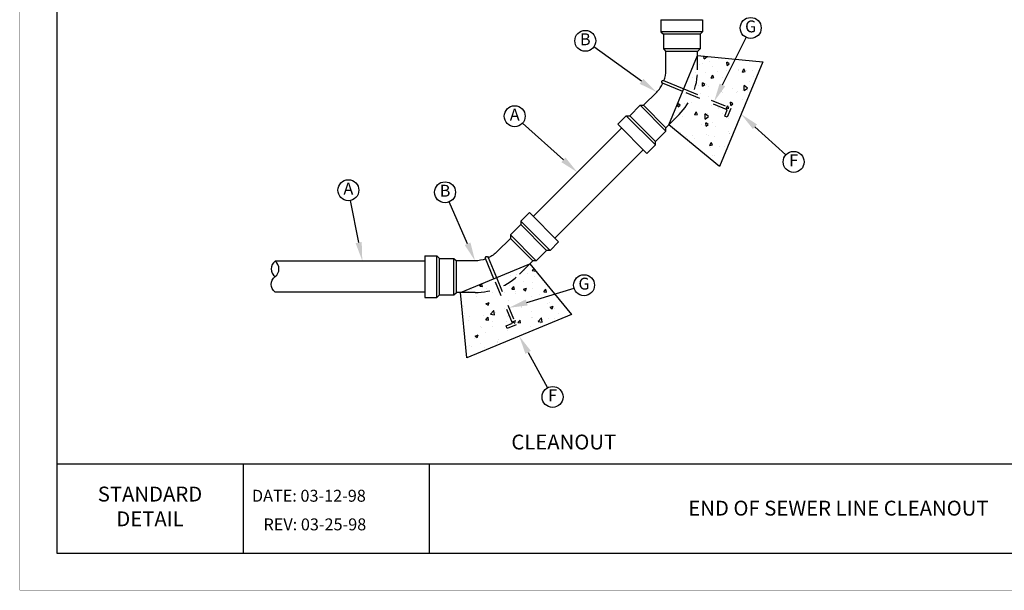
# Model space of a CAD drawing. Units: feet. Extents: x 0 to 11, y 0 to 8.5.
# Drawn here: x 0 to 6.6, y 0 to 3.8 of the extents above; entities that cross this region are included whole.
import ezdxf
from ezdxf.enums import TextEntityAlignment as Align

# ---------------------------------------------------------------- set-up
doc = ezdxf.new("R2010")
doc.units = ezdxf.units.FT
doc.header["$LTSCALE"] = 0.25
doc.header["$MEASUREMENT"] = 0
doc.linetypes.add('DASH1', pattern=[0.1, 0.05, -0.05])
doc.layers.get('0').update_dxf_attribs({"linetype": 'CONTINUOUS'})
for name, color, linetype in [('DETAIL', 7, 'CONTINUOUS'), ('DETAIL_BORDER', 5, 'CONTINUOUS'), ('DETAIL_DIMENSIONS', 2, 'CONTINUOUS'), ('DETAIL_LIMITS', 7, 'CONTINUOUS'), ('DETAIL_TEXT', 2, 'CONTINUOUS')]:
    doc.layers.add(name, color=color, linetype=linetype)
doc.styles.add('DETAIL', font='simplex.shx')
doc.styles.add('L100', font='SIMPLEX', dxfattribs={"height": 0.1})
doc.styles.add('ROMANS', font='ROMANS.shx')

# ---------------------------------------------------------------- blocks, each defined once
blk = doc.blocks.new('*X3')
at = {"color": 0}
for p, q in [((5.9262, 3.1696), (5.9384, 3.1823)), ((5.7796, 3.1339), (5.7796, 3.1339)), ((5.8212, 3.1409), (5.8212, 3.1409)), ((5.8765, 3.1675), (5.8765, 3.1675)), ((5.8963, 3.1508), (5.8963, 3.1508)), ((5.9262, 3.1696), (5.9522, 3.1655)), ((5.9398, 3.1272), (5.9398, 3.1272)), ((5.5742, 3.0646), (5.5886, 3.0818)), ((5.5742, 3.0646), (5.5921, 3.063)), ((5.5921, 3.063), (5.5886, 3.0818)), ((5.6205, 3.0508), (5.6205, 3.0508)), ((5.6935, 3.0695), (5.6935, 3.0695)), ((5.772, 3.07), (5.772, 3.07)), ((5.7893, 3.0458), (5.8038, 3.063)), ((5.7893, 3.0458), (5.8073, 3.0442)), ((5.8073, 3.0442), (5.8038, 3.063)), ((5.8674, 3.0439), (5.8885, 3.0519)), ((5.8674, 3.0439), (5.8824, 3.0338)), ((5.8684, 3.0995), (5.8684, 3.0995)), ((5.8824, 3.0338), (5.8885, 3.0519)), ((5.9278, 3.0925), (5.9278, 3.0925)), ((5.931, 3.0474), (5.931, 3.0474)), ((6.0045, 3.0269), (6.019, 3.0442)), ((6.0224, 3.0254), (6.019, 3.0442)), ((5.4664, 3.0297), (5.4664, 3.0297)), ((5.4965, 3.0285), (5.4965, 3.0285)), ((5.5185, 3.0394), (5.5185, 3.0394)), ((5.5528, 2.9976), (5.5528, 2.9976)), ((5.6567, 3.0218), (5.6567, 3.0218)), ((5.7423, 3.0226), (5.7423, 3.0226)), ((5.8168, 3.015), (5.8168, 3.015)), ((5.8174, 3.0325), (5.8174, 3.0325)), ((5.9242, 2.9927), (5.9242, 2.9927)), ((5.977, 3.0082), (5.977, 3.0082)), ((6.0045, 3.0269), (6.0224, 3.0254)), ((5.4628, 2.9298), (5.4628, 2.9298)), ((5.6154, 2.9471), (5.6364, 2.9552)), ((5.6154, 2.9471), (5.6303, 2.9371)), ((5.6168, 2.951), (5.6168, 2.951)), ((5.6303, 2.9371), (5.6364, 2.9552)), ((5.7385, 2.9142), (5.7385, 2.9142)), ((5.7683, 2.9702), (5.7683, 2.9702)), ((5.8521, 2.9291), (5.8521, 2.9291)), ((5.856, 2.9205), (5.856, 2.9205)), ((6.031, 2.9505), (6.031, 2.9505)), ((6.0416, 2.9541), (6.0416, 2.9541)), ((6.0465, 2.9231), (6.0675, 2.9312)), ((6.0465, 2.9231), (6.0614, 2.913)), ((6.0614, 2.913), (6.0675, 2.9312)), ((6.0745, 2.9139), (6.0745, 2.9139)), ((6.1167, 2.9639), (6.1167, 2.9639)), ((5.4739, 2.8793), (5.4739, 2.8793)), ((5.5061, 2.8604), (5.5061, 2.8604)), ((5.5983, 2.8685), (5.5983, 2.8685)), ((5.6132, 2.8511), (5.6132, 2.8511)), ((5.6158, 2.8389), (5.6302, 2.8562)), ((5.6337, 2.8373), (5.6302, 2.8562)), ((5.6458, 2.8773), (5.6691, 2.9017)), ((5.6458, 2.8773), (5.6724, 2.8732)), ((5.6634, 2.9043), (5.6634, 2.9043)), ((5.6724, 2.8732), (5.6691, 2.9017)), ((5.6811, 2.8905), (5.6811, 2.8905)), ((5.7584, 2.8617), (5.7584, 2.8617)), ((5.7647, 2.8703), (5.7647, 2.8703)), ((5.9186, 2.8549), (5.9186, 2.8549)), ((5.9205, 2.8928), (5.9205, 2.8928)), ((5.9279, 2.8546), (5.9279, 2.8546)), ((5.9659, 2.8277), (5.9893, 2.852)), ((5.9926, 2.8235), (5.9893, 2.852)), ((6.0377, 2.8456), (6.0377, 2.8456)), ((6.0787, 2.8482), (6.0787, 2.8482)), ((6.1029, 2.8847), (6.1029, 2.8847)), ((6.1514, 2.8606), (6.1514, 2.8606)), ((5.5014, 2.8349), (5.5014, 2.8349)), ((5.578, 2.7946), (5.578, 2.7946)), ((5.5844, 2.7859), (5.5844, 2.7859)), ((5.6158, 2.8389), (5.6337, 2.8374)), ((5.6595, 2.7958), (5.6595, 2.7958)), ((5.6615, 2.8282), (5.6615, 2.8282)), ((5.753, 2.8246), (5.753, 2.8246)), ((5.7732, 2.8108), (5.7732, 2.8108)), ((5.7945, 2.8263), (5.8155, 2.8344)), ((5.7945, 2.8263), (5.8094, 2.8163)), ((5.8094, 2.8163), (5.8155, 2.8344)), ((5.8217, 2.8214), (5.8217, 2.8214)), ((5.831, 2.8201), (5.8454, 2.8373)), ((5.831, 2.8201), (5.8489, 2.8185)), ((5.8489, 2.8185), (5.8454, 2.8373)), ((5.9169, 2.7929), (5.9169, 2.7929)), ((5.9626, 2.8357), (5.9626, 2.8357)), ((5.9659, 2.8277), (5.9926, 2.8236)), ((5.9818, 2.8146), (5.9818, 2.8146)), ((5.5386, 2.716), (5.5386, 2.716)), ((5.5424, 2.7296), (5.5634, 2.7376)), ((5.5424, 2.7296), (5.5573, 2.7195)), ((5.5573, 2.7195), (5.5634, 2.7376)), ((5.6095, 2.7512), (5.6095, 2.7512)), ((5.761, 2.7704), (5.761, 2.7704)), ((5.5055, 2.6676), (5.5055, 2.6676)), ((5.5176, 2.6596), (5.5176, 2.6596)), ((5.5806, 2.6775), (5.5806, 2.6775)), ((5.6059, 2.6514), (5.6059, 2.6514)), ((5.6926, 2.6896), (5.6926, 2.6896)), ((5.6942, 2.6925), (5.6942, 2.6925)), ((5.6987, 2.7092), (5.6987, 2.7092))]:
    blk.add_line(p, q, dxfattribs=at)

msp = doc.modelspace()

# ---------------------------------------------------------------- linework, layer by layer
at = {"layer": 'DETAIL'}
for p, q in [((4.3084, 3.8341), (4.5869, 3.8341)), ((4.5869, 3.7522), (4.3084, 3.7522)), ((4.5705, 3.7358), (4.3248, 3.7358)), ((4.5705, 3.6375), (4.3248, 3.6375)), ((4.5541, 3.6211), (4.3412, 3.6211)), ((4.0983, 3.1891), (4.1679, 3.2586)), ((4.1679, 3.2586), (4.3416, 3.0849)), ((4.1679, 3.2586), (4.191, 3.2586)), ((4.191, 3.2586), (4.3416, 3.108)), ((4.0173, 3.1312), (4.0752, 3.1891)), ((4.0752, 3.1891), (4.2721, 2.9922)), ((4.0752, 3.1891), (4.0983, 3.1891)), ((4.0983, 3.1891), (4.2721, 3.0154)), ((4.2142, 2.9343), (4.0173, 3.1312)), ((4.0426, 3.1059), (3.4491, 2.5125)), ((4.2721, 3.0154), (4.3416, 3.0849)), ((4.3416, 3.0849), (4.3416, 3.108)), ((4.2142, 2.9343), (4.2721, 2.9922)), ((4.2721, 2.9922), (4.2721, 3.0154)), ((4.1889, 2.9596), (3.5955, 2.3662)), ((3.4238, 2.5378), (3.3659, 2.4799)), ((3.6208, 2.3409), (3.4238, 2.5378)), ((3.3659, 2.4567), (3.2964, 2.3872)), ((3.3659, 2.4799), (3.5629, 2.2829)), ((3.3659, 2.4799), (3.3659, 2.4567)), ((3.3659, 2.4567), (3.5397, 2.2829)), ((3.2964, 2.3872), (3.4702, 2.2134)), ((3.2964, 2.3872), (3.2964, 2.364)), ((3.2964, 2.364), (3.447, 2.2134)), ((3.6208, 2.3409), (3.5629, 2.2829)), ((3.5397, 2.2829), (3.4702, 2.2134)), ((3.5629, 2.2829), (3.5397, 2.2829)), ((2.721, 2.2109), (1.7157, 2.2109)), ((2.721, 2.2467), (2.721, 1.9681)), ((2.8029, 1.9681), (2.8029, 2.2467)), ((2.8193, 1.9845), (2.8193, 2.2303)), ((2.9176, 1.9845), (2.9176, 2.2303)), ((2.934, 2.0009), (2.934, 2.2139)), ((3.4702, 2.2134), (3.447, 2.2134)), ((2.721, 2.0039), (1.7157, 2.0039))]:
    msp.add_line(p, q, dxfattribs=at)
for points in [[(4.3084, 3.8341), (4.3084, 3.7522), (4.3248, 3.7358), (4.3248, 3.6375), (4.3412, 3.6211)], [(4.5869, 3.8341), (4.5869, 3.7522), (4.5705, 3.7358), (4.5705, 3.6375), (4.5541, 3.6211)], [(4.5541, 3.593), (4.5541, 3.6211)], [(2.721, 2.2467), (2.8029, 2.2467), (2.8193, 2.2303), (2.9176, 2.2303), (2.934, 2.2139)], [(2.721, 1.9681), (2.8029, 1.9681), (2.8193, 1.9845), (2.9176, 1.9845), (2.934, 2.0009)], [(2.962, 2.0009), (2.934, 2.0009)]]:
    msp.add_lwpolyline(points, dxfattribs=at)
for points in [[(4.3284, 3.424, 0.087539), (4.3412, 3.4961), (4.3412, 3.6211)], [(4.191, 3.2586), (4.2794, 3.347, 0.087539), (4.3214, 3.407)], [(4.4543, 3.352), (4.3181, 3.4084, -1), (4.3251, 3.4253), (4.4613, 3.3689)], [(4.3416, 3.108), (4.3615, 3.1279, 0.198912)], [(3.2964, 2.364), (3.208, 2.2756, -0.087539), (3.148, 2.2336)], [(1.7157, 2.0039, -0.5), (1.7157, 2.1074, 0.5), (1.7157, 2.2109, 0.5), (1.7157, 2.1074, 0.5)], [(3.1311, 2.2266, -0.087539), (3.059, 2.2139), (2.934, 2.2139)], [(3.1861, 2.0937), (3.1297, 2.23, -1), (3.1466, 2.237), (3.203, 2.1008)], [(3.447, 2.2134), (3.4272, 2.1936, -0.198912)]]:
    msp.add_lwpolyline(points, format="xyb", dxfattribs=at)
for points in [[(4.9927, 3.5507), (4.7016, 2.8477), (4.3613, 3.1275), (4.5543, 3.5934)], [(3.7073, 1.8535), (3.0044, 1.5623), (2.9616, 2.0008), (3.4276, 2.1937)]]:
    msp.add_lwpolyline(points, close=True, dxfattribs=at)
at = {"layer": 'DETAIL', "linetype": 'DASH1'}
for points in [[(4.3615, 3.1279), (4.43, 3.1964, 0.198912), (4.5541, 3.4961), (4.5541, 3.593)], [(3.4272, 2.1936), (3.3586, 2.125, -0.198912), (3.059, 2.0009), (2.962, 2.0009)]]:
    msp.add_lwpolyline(points, format="xyb", dxfattribs=at)
for points in [[(4.4613, 3.3689), (4.778, 3.2377), (4.7535, 3.1785), (4.7366, 3.1855), (4.7541, 3.2278), (4.4543, 3.352)], [(3.203, 2.1008), (3.3342, 1.784), (3.2751, 1.7595), (3.2681, 1.7764), (3.3103, 1.7939), (3.1861, 2.0937)]]:
    msp.add_lwpolyline(points, dxfattribs=at)
at = {"layer": 'DETAIL_BORDER'}
for p, q in [((0.25, 0.85), (10.75, 0.85)), ((1.5001, 0.85), (1.5001, 0.25)), ((2.7502, 0.85), (2.7502, 0.25))]:
    msp.add_line(p, q, dxfattribs=at)
msp.add_lwpolyline([(10.75, 0.25), (10.75, 7.7497), (0.25, 7.7497), (0.25, 0.25)], close=True, dxfattribs=at)
at = {"layer": 'DETAIL_DIMENSIONS'}
for p, q in [((4.7212, 3.3962), (4.8796, 3.7155)), ((4.1779, 3.42), (3.8569, 3.6509)), ((3.6527, 2.8926), (3.378, 3.1384)), ((4.9396, 3.1151), (5.1476, 2.9258)), ((2.2772, 2.3365), (2.2214, 2.6191)), ((3.0088, 2.3284), (2.8856, 2.6097)), ((3.4067, 1.934), (3.724, 2.0296)), ((3.4159, 1.5983), (3.5461, 1.3605))]:
    msp.add_line(p, q, dxfattribs=at)
for centre in [(4.911, 3.7786), (3.7997, 3.692), (3.3255, 3.1854), (5.1997, 2.8784), (2.2078, 2.6882), (2.8574, 2.6742), (3.7914, 2.0499), (3.5799, 1.2988)]:
    msp.add_circle(centre, 0.0704, dxfattribs=at)
for points in [[(4.1901, 3.4369), (4.1658, 3.4031), (4.2794, 3.347)], [(4.7399, 3.387), (4.7025, 3.4055), (4.6656, 3.2843)], [(4.9256, 3.0996), (4.9536, 3.1305), (4.8471, 3.1992)], [(3.6666, 2.9081), (3.6388, 2.877), (3.7458, 2.8092)], [(2.2976, 2.3406), (2.2567, 2.3325), (2.3014, 2.2139)], [(3.0279, 2.3368), (2.9897, 2.32), (3.059, 2.2139)], [(3.4128, 1.914), (3.4007, 1.9539), (3.2871, 1.8979)], [(3.3976, 1.5883), (3.4342, 1.6083), (3.3559, 1.7079)]]:
    msp.add_solid(points, dxfattribs=at)
at = {"layer": 'DETAIL_LIMITS', "const_width": 0.001}
msp.add_lwpolyline([(11, 0), (11, 8.4998), (0, 8.4998), (0, 0)], close=True, dxfattribs=at)

# ---------------------------------------------------------------- block references
at = {"layer": 'DETAIL', "rotation": 45.00000000000119}
msp.add_blockref('*X3', (2.6482, -2.8601), dxfattribs=at)
at = {"layer": 'DETAIL'}
msp.add_blockref('*X3', (-2.4836, -1.0217), dxfattribs=at)

# ---------------------------------------------------------------- texts
at = {"layer": 'DETAIL_TEXT', "style": 'ROMANS'}
for s, p in [('G', (4.911, 3.7786)), ('B', (3.7997, 3.692)), ('A', (3.3255, 3.1854)), ('F', (5.1997, 2.8784)), ('A', (2.2078, 2.6882)), ('B', (2.8574, 2.6742)), ('G', (3.7914, 2.0499)), ('F', (3.5799, 1.2988))]:
    msp.add_text(s, height=0.08, dxfattribs=at).set_placement(p, align=Align.MIDDLE)
at = {"layer": 'DETAIL_TEXT', "color": 4, "style": 'L100'}
msp.add_text('%%uCLEANOUT', height=0.100009, dxfattribs=at).set_placement((3.655, 0.946), align=Align.CENTER)
at = {"layer": 'DETAIL_TEXT', "color": 2, "style": 'L100'}
for s, p in [('DATE: 03-12-98', (1.56, 0.6349)), ('REV: 03-25-98', (1.6375, 0.4425))]:
    msp.add_text(s, height=0.080007, dxfattribs=at).set_placement(p, align=Align.MIDDLE_LEFT)
at = {"layer": 'DETAIL_TEXT', "color": 4, "style": 'L100'}
msp.add_text('END OF SEWER LINE CLEANOUT', height=0.100009, dxfattribs=at).set_placement((5.5005, 0.5387), align=Align.MIDDLE)
at = {"layer": 'DETAIL_TEXT', "color": 4, "insert": (0.8751, 0.55), "char_height": 0.1, "width": 0.761905, "attachment_point": 5, "style": 'DETAIL'}
msp.add_mtext('STANDARD DETAIL', dxfattribs=at)

doc.saveas('drawing.dxf')
